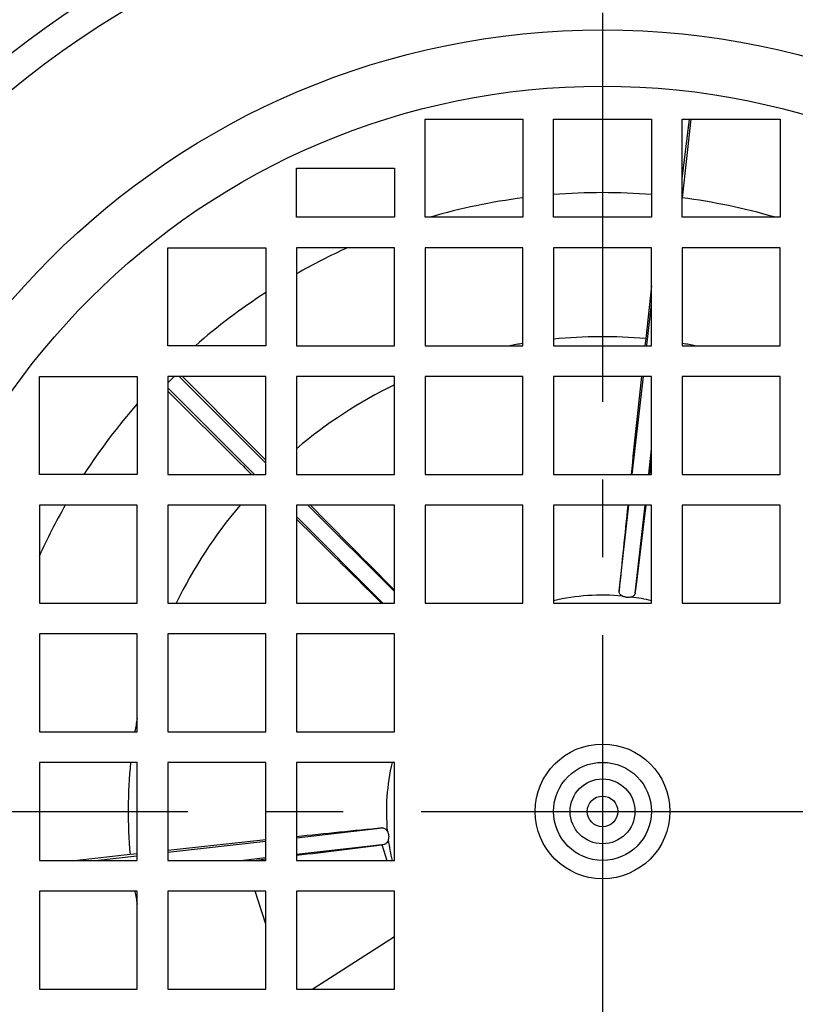
# Model space of a CAD drawing. Units: millimetres. Extents: x 1044 to 3226, y 2257 to 3800.
# Drawn here: x 2347 to 2410, y 3039 to 3119 of the extents above; entities that cross this region are included whole.
import ezdxf

# ---------------------------------------------------------------- set-up
doc = ezdxf.new("R2010")
doc.units = ezdxf.units.MM
doc.linetypes.add('CENTER', pattern=[50.8, 31.75, -6.35, 6.35, -6.35])
doc.layers.get('0').update_dxf_attribs({"lineweight": 30})
doc.layers.add('中心线层', color=7, linetype='CENTER', lineweight=25)

msp = doc.modelspace()

# ---------------------------------------------------------------- linework, layer by layer
at = {"color": 7, "linetype": 'Continuous', "lineweight": -3}
for p, q in [((2380.195, 3102.891), (2380.195, 3110.891)), ((2380.195, 3110.891), (2388.195, 3110.891)), ((2388.195, 3110.891), (2388.195, 3102.891)), ((2390.695, 3102.891), (2390.695, 3110.891)), ((2390.695, 3110.891), (2398.695, 3110.891)), ((2398.695, 3110.891), (2398.695, 3102.891)), ((2401.195, 3102.891), (2401.195, 3110.891)), ((2401.195, 3110.891), (2409.195, 3110.891)), ((2401.195, 3106.024), (2401.794, 3110.891)), ((2401.218, 3104.468), (2401.938, 3110.891)), ((2409.195, 3110.891), (2409.195, 3102.891)), ((2369.695, 3102.891), (2369.695, 3106.891)), ((2369.695, 3106.891), (2377.695, 3106.891)), ((2377.695, 3106.891), (2377.695, 3102.891)), ((2377.695, 3102.891), (2369.695, 3102.891)), ((2388.195, 3102.891), (2380.195, 3102.891)), ((2398.695, 3102.891), (2390.695, 3102.891)), ((2409.195, 3102.891), (2401.195, 3102.891)), ((2359.195, 3092.391), (2359.195, 3100.391)), ((2359.195, 3100.391), (2367.195, 3100.391)), ((2367.195, 3100.391), (2367.195, 3092.391)), ((2369.695, 3100.391), (2369.695, 3092.391)), ((2377.695, 3100.391), (2369.695, 3100.391)), ((2377.695, 3092.391), (2377.695, 3100.391)), ((2380.195, 3100.391), (2380.195, 3092.391)), ((2388.195, 3100.391), (2380.195, 3100.391)), ((2388.195, 3092.391), (2388.195, 3100.391)), ((2390.695, 3100.391), (2390.695, 3092.391)), ((2398.695, 3100.391), (2390.695, 3100.391)), ((2398.695, 3092.391), (2398.695, 3100.391)), ((2401.195, 3100.391), (2401.195, 3092.391)), ((2409.195, 3100.391), (2401.195, 3100.391)), ((2409.195, 3092.391), (2409.195, 3100.391)), ((2398.695, 3097.296), (2398.221, 3092.98)), ((2398.316, 3092.434), (2398.695, 3095.794)), ((2398.221, 3092.98), (2398.156, 3092.389)), ((2367.195, 3092.391), (2359.195, 3092.391)), ((2369.695, 3092.391), (2377.695, 3092.391)), ((2380.195, 3092.391), (2388.195, 3092.391)), ((2390.695, 3092.391), (2398.695, 3092.391)), ((2398.311, 3092.391), (2398.316, 3092.434)), ((2401.195, 3092.391), (2409.195, 3092.391)), ((2348.695, 3081.891), (2348.695, 3089.891)), ((2348.695, 3089.891), (2356.695, 3089.891)), ((2356.695, 3089.891), (2356.695, 3081.891)), ((2359.195, 3089.891), (2359.195, 3081.891)), ((2367.195, 3089.891), (2359.195, 3089.891)), ((2360.128, 3089.891), (2367.195, 3082.826)), ((2365.935, 3084.317), (2360.392, 3089.891)), ((2367.195, 3081.891), (2367.195, 3089.891)), ((2369.695, 3089.891), (2369.695, 3081.891)), ((2377.695, 3089.891), (2369.695, 3089.891)), ((2377.695, 3081.891), (2377.695, 3089.891)), ((2380.195, 3089.891), (2380.195, 3081.891)), ((2388.195, 3089.891), (2380.195, 3089.891)), ((2388.195, 3081.891), (2388.195, 3089.891)), ((2390.695, 3089.891), (2390.695, 3081.891)), ((2398.695, 3089.891), (2390.695, 3089.891)), ((2397.126, 3081.891), (2398.029, 3089.891)), ((2398.695, 3081.891), (2398.695, 3089.891)), ((2401.195, 3089.891), (2401.195, 3081.891)), ((2409.195, 3089.891), (2401.195, 3089.891)), ((2409.195, 3081.891), (2409.195, 3089.891)), ((2359.195, 3088.958), (2366.26, 3081.891)), ((2359.195, 3088.695), (2365.128, 3082.793)), ((2367.195, 3083.051), (2365.935, 3084.317)), ((2398.464, 3081.917), (2398.695, 3083.97)), ((2365.128, 3082.793), (2365.358, 3082.565)), ((2365.358, 3082.565), (2365.49, 3082.434)), ((2365.49, 3082.434), (2366.036, 3081.891)), ((2398.566, 3081.901), (2398.695, 3082.98)), ((2356.695, 3081.891), (2348.695, 3081.891)), ((2359.195, 3081.891), (2367.195, 3081.891)), ((2369.695, 3081.891), (2377.695, 3081.891)), ((2380.195, 3081.891), (2388.195, 3081.891)), ((2390.695, 3081.891), (2398.695, 3081.891)), ((2401.195, 3081.891), (2409.195, 3081.891)), ((2348.695, 3079.391), (2348.695, 3071.391)), ((2356.695, 3079.391), (2348.695, 3079.391)), ((2356.695, 3071.391), (2356.695, 3079.391)), ((2359.195, 3079.391), (2359.195, 3071.391)), ((2367.195, 3079.391), (2359.195, 3079.391)), ((2367.195, 3071.391), (2367.195, 3079.391)), ((2369.695, 3079.391), (2369.695, 3071.391)), ((2377.695, 3079.391), (2369.695, 3079.391)), ((2370.632, 3079.391), (2377.695, 3072.33)), ((2377.695, 3071.391), (2377.695, 3079.391)), ((2380.195, 3079.391), (2380.195, 3071.391)), ((2388.195, 3079.391), (2380.195, 3079.391)), ((2388.195, 3071.391), (2388.195, 3079.391)), ((2390.695, 3079.391), (2390.695, 3071.391)), ((2398.695, 3079.391), (2390.695, 3079.391)), ((2396.051, 3072.362), (2396.844, 3079.391)), ((2397.373, 3072.213), (2398.18, 3079.391)), ((2398.695, 3071.391), (2398.695, 3079.391)), ((2401.195, 3079.391), (2401.195, 3071.391)), ((2409.195, 3079.391), (2401.195, 3079.391)), ((2409.195, 3071.391), (2409.195, 3079.391)), ((2369.695, 3078.455), (2376.756, 3071.391)), ((2371.175, 3076.789), (2369.7, 3078.25)), ((2371.52, 3076.447), (2371.175, 3076.789)), ((2348.695, 3071.391), (2356.695, 3071.391)), ((2359.195, 3071.391), (2367.195, 3071.391)), ((2369.695, 3071.391), (2377.695, 3071.391)), ((2380.195, 3071.391), (2388.195, 3071.391)), ((2390.695, 3071.391), (2398.695, 3071.391)), ((2401.195, 3071.391), (2409.195, 3071.391)), ((2348.695, 3068.891), (2348.695, 3060.891)), ((2356.695, 3068.891), (2348.695, 3068.891)), ((2356.695, 3060.891), (2356.695, 3068.891)), ((2359.195, 3068.891), (2359.195, 3060.891)), ((2367.195, 3068.891), (2359.195, 3068.891)), ((2367.195, 3060.891), (2367.195, 3068.891)), ((2369.695, 3068.891), (2369.695, 3060.891)), ((2377.695, 3068.891), (2369.695, 3068.891)), ((2377.695, 3060.891), (2377.695, 3068.891)), ((2348.695, 3060.891), (2356.695, 3060.891)), ((2359.195, 3060.891), (2367.195, 3060.891)), ((2369.695, 3060.891), (2377.695, 3060.891)), ((2348.695, 3058.391), (2348.695, 3050.391)), ((2356.695, 3058.391), (2348.695, 3058.391)), ((2356.695, 3050.391), (2356.695, 3058.391)), ((2359.195, 3058.391), (2359.195, 3050.391)), ((2367.195, 3058.391), (2359.195, 3058.391)), ((2367.195, 3050.391), (2367.195, 3058.391)), ((2369.695, 3058.391), (2369.695, 3050.391)), ((2377.695, 3058.391), (2369.695, 3058.391)), ((2377.695, 3050.391), (2377.695, 3058.391)), ((2369.695, 3052.242), (2376.724, 3053.036)), ((2359.195, 3051.057), (2367.195, 3051.96)), ((2369.695, 3050.906), (2376.668, 3051.69)), ((2376.668, 3051.69), (2376.873, 3051.713)), ((2376.668, 3051.687), (2376.873, 3051.713)), ((2376.668, 3051.687), (2377.08, 3050.391)), ((2356.698, 3050.931), (2356.106, 3050.866)), ((2348.695, 3050.391), (2356.695, 3050.391)), ((2356.106, 3050.866), (2351.79, 3050.391)), ((2353.292, 3050.391), (2356.653, 3050.77)), ((2356.653, 3050.77), (2356.695, 3050.775)), ((2359.195, 3050.391), (2367.195, 3050.391)), ((2365.116, 3050.391), (2367.169, 3050.622)), ((2366.22, 3050.392), (2367.19, 3050.507)), ((2369.695, 3050.391), (2377.695, 3050.391)), ((2348.695, 3047.891), (2348.695, 3039.891)), ((2356.695, 3047.891), (2348.695, 3047.891)), ((2356.695, 3039.891), (2356.695, 3047.891)), ((2359.195, 3047.891), (2359.195, 3039.891)), ((2367.195, 3047.891), (2359.195, 3047.891)), ((2367.195, 3045.173), (2366.332, 3047.891)), ((2367.195, 3039.891), (2367.195, 3047.891)), ((2369.695, 3047.891), (2369.695, 3039.891)), ((2377.695, 3047.891), (2369.695, 3047.891)), ((2377.695, 3039.891), (2377.695, 3047.891)), ((2377.695, 3044.155), (2371.021, 3039.891)), ((2348.695, 3039.891), (2356.695, 3039.891)), ((2359.195, 3039.891), (2367.195, 3039.891)), ((2369.695, 3039.891), (2377.695, 3039.891))]:
    msp.add_line(p, q, dxfattribs=at)
for radius in [78.5, 76.16, 63.798, 59.202, 5.5, 4, 2.646, 1.25]:
    msp.add_circle((2394.695, 3054.391), radius, dxfattribs=at)
for centre, radius, start, end in [((2394.695, 3054.391), 89.85, 121.16242, 148.83758), ((2394.695, 3054.391), 86.85, 121.28088, 148.71912), ((2394.695, 3054.391), 50.505, 85.45599, 94.54356), ((2394.695, 3054.391), 50.505, 97.39755, 106.16167), ((2394.695, 3054.391), 50.505, 73.89349, 82.60827), ((2394.695, 3054.391), 50.505, 114.32596, 119.67302), ((2394.695, 3054.391), 50.505, 122.99763, 131.1826), ((2394.695, 3054.391), 38.75, 84.78007, 95.92563), ((2394.695, 3054.391), 38.75, 99.70641, 101.25793), ((2394.695, 3054.391), 38.75, 78.71954, 80.29052), ((2334.691, 3114.395), 35.019, 314.53489, 315.46511), ((2342.025, 3107.17), 24.723, 315.4792, 315.66487), ((4888.088, 2818.591), 2504.94, 173.782322, 173.966466), ((2341.916, 3107.061), 24.723, 314.33513, 314.5208), ((2394.695, 3054.391), 38.75, 116.02329, 130.1792), ((2394.695, 3054.391), 50.505, 138.81739, 147.00236), ((2394.695, 3054.391), 50.505, 150.32697, 155.67401), ((2394.695, 3054.391), 38.75, 139.80901, 153.96249), ((754.836, 1476.344), 2276.225, 44.523525, 44.769364), ((3532.128, 2960.952), 1141.527, 174.044851, 174.399166), ((1424.393, 3196.619), 980.901, 352.713675, 353.135845), ((3746.143, 4464.577), 1953.584, 225.280132, 225.491426), ((2394.695, 3054.391), 17.653, 84.71958, 103.10486), ((2394.695, 3054.391), 17.653, 76.91534, 82.42327), ((2394.695, 3054.391), 38.75, 168.73491, 170.29645), ((2394.695, 3054.391), 38.75, 174.07236, 185.21993), ((2394.695, 3054.391), 17.653, 166.89514, 185.28042), ((2471.173, 2084.584), 973.047, 95.570159, 95.985824), ((2613.957, 715.099), 2349.955, 96.027461, 96.22375), ((2394.695, 3054.391), 17.653, 187.57673, 193.10193), ((2211.718, 4360.709), 1319.392, 276.876756, 277.182131), ((2394.695, 3054.391), 38.75, 189.70948, 191.28046)]:
    msp.add_arc(centre, radius, start, end, dxfattribs=at)
for points, knots in [([(2396.32, 3071.969), (2396.275, 3071.993), (2396.195, 3072.045), (2396.104, 3072.143), (2396.054, 3072.251), (2396.047, 3072.327), (2396.051, 3072.362)], [0, 0, 0, 0, 0.301433, 0.560975, 0.788418, 1, 1, 1, 1]), ([(2396.664, 3071.863), (2396.633, 3071.867), (2396.514, 3071.886), (2396.399, 3071.928), (2396.32, 3071.969)], [0, 0, 0, 0, 0.261803, 1, 1, 1, 1]), ([(2397.023, 3071.89), (2396.996, 3071.883), (2396.878, 3071.857), (2396.756, 3071.853), (2396.664, 3071.863)], [0, 0, 0, 0, 0.234696, 1, 1, 1, 1]), ([(2397.373, 3072.213), (2397.368, 3072.178), (2397.345, 3072.106), (2397.272, 3072.012), (2397.161, 3071.936), (2397.072, 3071.903), (2397.023, 3071.89)], [0, 0, 0, 0, 0.211582, 0.439025, 0.698567, 1, 1, 1, 1]), ([(2376.724, 3053.036), (2376.76, 3053.039), (2376.835, 3053.033), (2376.943, 3052.982), (2377.041, 3052.891), (2377.093, 3052.811), (2377.117, 3052.766)], [0, 0, 0, 0, 0.21158, 0.439035, 0.698575, 1, 1, 1, 1]), ([(2377.117, 3052.766), (2377.172, 3052.66), (2377.246, 3052.425), (2377.227, 3052.179), (2377.196, 3052.063)], [0, 0, 0, 0, 0.500046, 1, 1, 1, 1]), ([(2377.079, 3051.829), (2377.052, 3051.797), (2376.989, 3051.744), (2376.911, 3051.718), (2376.873, 3051.713)], [0, 0, 0, 0, 0.52091, 1, 1, 1, 1]), ([(2377.196, 3052.063), (2377.19, 3052.04), (2377.164, 3051.956), (2377.121, 3051.877), (2377.079, 3051.829)], [0, 0, 0, 0, 0.276458, 1, 1, 1, 1])]:
    msp.add_open_spline(points, degree=3, knots=knots, dxfattribs=at)
at = {"layer": '中心线层', "color": 1}
for p, q in [((2394.695, 3221.183), (2394.695, 2886.737)), ((2227.473, 3054.391), (2561.918, 3054.391))]:
    msp.add_line(p, q, dxfattribs=at)

doc.saveas('drawing.dxf')
